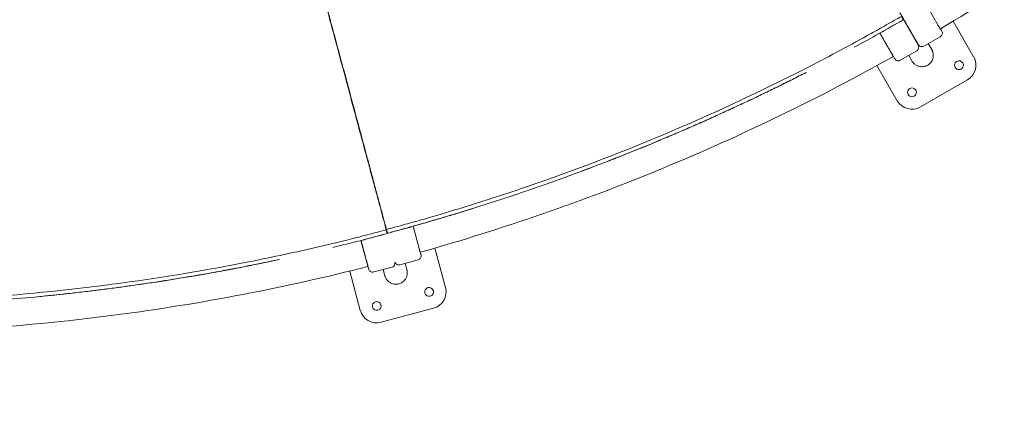
# Model space of a CAD drawing. Units: millimetres. Extents: x -1145 to 32204, y -3604 to 18099.
# Drawn here: x 6445 to 7897, y 2608 to 3198 of the extents above; entities that cross this region are included whole.
import ezdxf

# ---------------------------------------------------------------- set-up
doc = ezdxf.new("R2010")
doc.units = ezdxf.units.MM
doc.layers.add('Lg_dim', color=7, linetype='Continuous')
doc.layers.add('Lg_prod', color=40, linetype='Continuous')
doc.styles.add('LG1', font='arial.ttf', dxfattribs={"height": 185})
doc.dimstyles.new('LG_DIM', dxfattribs={"dimtxt": 185, "dimasz": 120, "dimexe": 50, "dimexo": 1, "dimgap": 50, "dimtad": 0, "dimtih": 1, "dimtoh": 1, "dimdec": 0, "dimrnd": 10, "dimdsep": 46, "dimtxsty": 'LG1', "dimcen": 2.5, "dimclrt": 4, "dimadec": 4, "dimazin": 0, "dimtfac": 1, "dimtdec": 1, "dimtmove": 0, "dimatfit": 3, "dimfxl": 1, "dimtolj": 1, "dimtzin": 0, "dimarcsym": 0})

# ---------------------------------------------------------------- blocks, each defined once
blk = doc.blocks.new('*D3')
at = {"layer": 'Defpoints', "color": 0, "transparency": 16777216}
for p in [(6168.4, 14930.6), (-548.3, 1291.5), (22659.7, 1291.5)]:
    blk.add_point(p, dxfattribs=at)
at = {"layer": 'Lg_dim', "color": 0, "lineweight": -2, "transparency": 16777216}
for p, q in [((6167.4, 14930.6), (-598.3, 14930.6)), ((-548.3, 14810.6), (-548.3, 8429.8)), ((-548.3, 1411.5), (-548.3, 7781.2)), ((22658.7, 1291.5), (-598.3, 1291.5))]:
    blk.add_line(p, q, dxfattribs=at)
at = {"layer": 'Lg_dim', "color": 0, "transparency": 16777216}
for points in [[(-568.3, 14810.6), (-528.3, 14810.6), (-548.3, 14930.6)], [(-568.3, 1411.5), (-528.3, 1411.5), (-548.3, 1291.5)]]:
    blk.add_solid(points, dxfattribs=at)
at = {"layer": 'Lg_dim', "color": 4, "transparency": 16777216, "insert": (-548.3, 8105.5), "char_height": 185, "attachment_point": 5, "style": 'LG1'}
blk.add_mtext('\\A1;13640 mm\\P [44\'-9 3/8"]', dxfattribs=at)
blk = doc.blocks.new('*D20')
at = {"color": 0, "lineweight": -2, "transparency": 16777216}
for p, q in [((967.7, 9328.8), (967.7, -3208.6)), ((27859.4, 6858), (27859.4, -3208.6)), ((1087.7, -3158.6), (13692.3, -3158.6)), ((27739.4, -3158.6), (15134.8, -3158.6))]:
    blk.add_line(p, q, dxfattribs=at)
at = {"color": 0, "transparency": 16777216}
for points in [[(1087.7, -3138.6), (1087.7, -3178.6), (967.7, -3158.6)], [(27739.4, -3138.6), (27739.4, -3178.6), (27859.4, -3158.6)]]:
    blk.add_solid(points, dxfattribs=at)
at = {"layer": 'Defpoints', "color": 0, "transparency": 16777216}
for p in [(967.7, 9329.8), (27859.4, 6859), (27859.4, -3158.6)]:
    blk.add_point(p, dxfattribs=at)
at = {"color": 4, "transparency": 16777216, "char_height": 185, "attachment_point": 5, "style": 'LG1'}
for s, insert in [('\\A1;26890 mm', (14413.6, -3014.2)), ('\\A1;[88\'-3 9/16"]', (14413.6, -3328.4))]:
    blk.add_mtext(s, dxfattribs=dict(at, insert=insert))
blk = doc.blocks.new('*D21')
at = {"color": 0, "lineweight": -2, "transparency": 16777216}
for p, q in [((6564, 16937.4), (31459.8, 16937.4)), ((31409.8, 16817.4), (31409.8, 8373.9)), ((31409.8, -587), (31409.8, 7725.3)), ((22962.6, -707), (31459.8, -707))]:
    blk.add_line(p, q, dxfattribs=at)
at = {"color": 0, "transparency": 16777216}
for points in [[(31389.8, 16817.4), (31429.8, 16817.4), (31409.8, 16937.4)], [(31389.8, -587), (31429.8, -587), (31409.8, -707)]]:
    blk.add_solid(points, dxfattribs=at)
at = {"layer": 'Defpoints', "color": 0, "transparency": 16777216}
for p in [(6563, 16937.4), (31409.8, 16937.4), (22961.6, -707)]:
    blk.add_point(p, dxfattribs=at)
at = {"color": 4, "transparency": 16777216, "insert": (31409.8, 8049.6), "char_height": 185, "attachment_point": 5, "style": 'LG1'}
blk.add_mtext('\\A1;17640 mm\\P [57\'-11 3/16"]', dxfattribs=at)
blk = doc.blocks.new('*D22')
at = {"color": 0, "lineweight": -2, "transparency": 16777216}
for p, q in [((6203.1, 16434.5), (29157.2, 16434.5)), ((29107.2, 16314.5), (29107.2, 8430.9)), ((29107.2, -81.2), (29107.2, 7802.5)), ((22684.6, -201.2), (29157.2, -201.2))]:
    blk.add_line(p, q, dxfattribs=at)
at = {"color": 0, "transparency": 16777216}
for points in [[(29087.2, 16314.5), (29127.2, 16314.5), (29107.2, 16434.5)], [(29087.2, -81.2), (29127.2, -81.2), (29107.2, -201.2)]]:
    blk.add_solid(points, dxfattribs=at)
at = {"layer": 'Defpoints', "color": 0, "transparency": 16777216}
for p in [(6202.1, 16434.5), (22683.6, -201.2), (29107.2, -201.2)]:
    blk.add_point(p, dxfattribs=at)
at = {"color": 4, "transparency": 16777216, "char_height": 185, "attachment_point": 5, "style": 'LG1'}
for s, insert in [('\\A1;16640 mm', (29107.2, 8261.1)), ('\\A1;[54\'-7 7/16"]', (29107.2, 7946.9))]:
    blk.add_mtext(s, dxfattribs=dict(at, insert=insert))
blk = doc.blocks.new('*D23')
at = {"color": 0, "lineweight": -2, "transparency": 16777216}
for p, q in [((1468.7, 6565), (1468.7, -2385.6)), ((27358.8, 4748.3), (27358.8, -2385.6)), ((1588.7, -2335.6), (13692.6, -2335.6)), ((27238.8, -2335.6), (15135, -2335.6))]:
    blk.add_line(p, q, dxfattribs=at)
at = {"color": 0, "transparency": 16777216}
for points in [[(1588.7, -2315.6), (1588.7, -2355.6), (1468.7, -2335.6)], [(27238.8, -2315.6), (27238.8, -2355.6), (27358.8, -2335.6)]]:
    blk.add_solid(points, dxfattribs=at)
at = {"layer": 'Defpoints', "color": 0, "transparency": 16777216}
for p in [(1468.7, 6566), (27358.8, 4749.3), (27358.8, -2335.6)]:
    blk.add_point(p, dxfattribs=at)
at = {"color": 4, "transparency": 16777216, "char_height": 185, "attachment_point": 5, "style": 'LG1'}
for s, insert in [('\\A1;25890 mm', (14413.8, -2191.1)), ('\\A1;[85\'-0 1/16"]', (14413.8, -2505.3))]:
    blk.add_mtext(s, dxfattribs=dict(at, insert=insert))

msp = doc.modelspace()

# ---------------------------------------------------------------- linework, layer by layer
at = {"layer": 'Lg_prod', "linetype": 'Continuous', "lineweight": 0}
for p, q in [((7799.6, 3189.2), (7782.7, 3218.5)), ((7719, 3180.6), (7743.2, 3194.6)), ((7748.4, 3197.6), (7769.7, 3160.7)), ((7851.9, 3142.9), (7821.6, 3195.4)), ((7752.9, 3189.8), (7753.4, 3190.1)), ((7754.3, 3187.4), (7754.8, 3187.7)), ((7755.2, 3185.9), (7758.5, 3180.1)), ((7761.3, 3176.3), (7755.3, 3186.7)), ((7761.3, 3176.3), (7757.1, 3183.7)), ((7803, 3184.2), (7804.5, 3181.6)), ((7713.6, 3177.8), (7730.5, 3148.5)), ((7726.5, 3155.5), (7720.5, 3165.9)), ((7720.5, 3165.9), (7726.5, 3155.5)), ((7778.5, 3158.5), (7802.8, 3172.5)), ((7726.5, 3155.5), (7722.3, 3162.8)), ((7722.3, 3162.8), (7726.5, 3155.5)), ((7743.7, 3137.7), (7768, 3151.7)), ((7785.1, 3162.3), (7790.2, 3153.5)), ((7756.3, 3144.9), (7761, 3136.6)), ((7709.3, 3129.9), (7739.3, 3077.9)), ((7773.5, 3068.8), (7842.8, 3108.8)), ((6993, 2883.8), (7020.1, 2891)), ((7034.2, 2860.1), (7025.4, 2892.7)), ((6954.5, 2873), (6981.5, 2880.3)), ((6948.6, 2871.7), (6957.4, 2839.1)), ((7073.2, 2802.2), (7057.6, 2860.5)), ((6955.3, 2846.8), (6952.2, 2858.4)), ((6952.2, 2858.4), (6955.3, 2846.8)), ((6955.3, 2846.8), (6953.1, 2855)), ((6953.1, 2855), (6955.3, 2846.8)), ((7036.1, 2854.4), (7036.9, 2851.5)), ((6967.3, 2825.2), (6994.4, 2832.4)), ((7005.8, 2835.9), (7032.9, 2843.2)), ((7013.7, 2838), (7016.3, 2828.4)), ((6932.1, 2826.6), (6947.6, 2768.6)), ((6981.3, 2828.9), (6983.8, 2819.7)), ((6978.2, 2750.9), (7055.5, 2771.6))]:
    msp.add_line(p, q, dxfattribs=at)
for centre, radius, start, end in [((7721, 3159.7), 6.5, 95.5793, 95.5826), ((7721, 3159.7), 6.5, 324.4174, 324.4207), ((7765, 3156.9), 6, 300, 30), ((7830.3, 3130.4), 6.5, 120, 300), ((7830.3, 3130.4), 6.5, 300, 120), ((7830.3, 3130.4), 25, 300, 30), ((7761, 3090.4), 6.5, 120, 300), ((7761, 3090.4), 6.5, 300, 120), ((7761, 3090.4), 25, 210, 300), ((6951, 2852.3), 6.5, 80.5793, 80.5826), ((6951, 2852.3), 6.5, 309.4174, 309.4207), ((6992.8, 2838.2), 6, 285, 14.6515), ((7049, 2795.8), 6.5, 105, 285), ((7049, 2795.8), 6.5, 285, 105), ((7049, 2795.8), 25, 285, 15), ((6971.8, 2775.1), 6.5, 105, 285), ((6971.8, 2775.1), 6.5, 285, 105), ((6971.8, 2775.1), 25, 195, 285)]:
    msp.add_arc(centre, radius, start, end, dxfattribs=at)
for centre, major_axis in [((7799.8, 3177.7), (5.2, 3)), ((7031.3, 2849), (5.8, 1.55))]:
    msp.add_ellipse(centre, major_axis=major_axis, ratio=1, start_param=4.712565, end_param=6.283362, dxfattribs=at)
for points, knots in [([(6985.9, 2887.4), (6985.5, 2888.6), (6985.2, 2889.7), (6984.8, 2891.5), (6984.6, 2892.1), (6984.4, 2893), (6984.3, 2893.3), (6984.1, 2893.9), (6984.1, 2894.2), (6983.7, 2895.6), (6983.4, 2896.8), (6982.7, 2899.3), (6982.4, 2900.5), (6980.7, 2906.8), (6979.3, 2912.1), (6976.3, 2923.3), (6974.7, 2929.2), (6971.4, 2941.6), (6969.7, 2948.1), (6966.9, 2958.2), (6966, 2961.7), (6964.1, 2968.7), (6963.1, 2972.3), (6961.2, 2979.6), (6960.2, 2983.4), (6958.1, 2991), (6957.1, 2994.8), (6951.8, 3014.4), (6947.3, 3031.1), (6940.2, 3057.6), (6937.8, 3066.6), (6932.8, 3085.2), (6930.2, 3094.8), (6922.4, 3124.2), (6916.9, 3144.7), (6908.2, 3177), (6905.3, 3188), (6901.5, 3202.1), (6900.8, 3204.9), (6899.2, 3210.6), (6898.5, 3213.5), (6896.2, 3222.1), (6894.6, 3227.9), (6886.8, 3257.1), (6880.4, 3281.2), (6867.1, 3330.6), (6860.3, 3356), (6846.3, 3408.1), (6839.2, 3434.8), (6828.2, 3475.9), (6824.5, 3489.7), (6818.8, 3510.8), (6816.9, 3517.8), (6814.1, 3528.5), (6813.1, 3532), (6811.2, 3539.2), (6810.2, 3542.8), (6801.6, 3575.1), (6793.8, 3604.1), (6778.1, 3662.9), (6770.1, 3692.6), (6754, 3752.7), (6745.9, 3783.1), (6735.6, 3821.5), (6733.5, 3829.2), (6729.4, 3844.6), (6727.3, 3852.4), (6721.1, 3875.6), (6716.9, 3891.1), (6704.4, 3937.8), (6696.1, 3969), (6687.7, 4000.4)], [0.603101, 0.603101, 0.603101, 0.603101, 0.611403, 0.611403, 0.615554, 0.615554, 0.617629, 0.617629, 0.619705, 0.619705, 0.628007, 0.628007, 0.63631, 0.63631, 0.669519, 0.669519, 0.702728, 0.702728, 0.735937, 0.735937, 0.752541, 0.752541, 0.769146, 0.769146, 0.78575, 0.78575, 0.802355, 0.802355, 0.868773, 0.868773, 0.901982, 0.901982, 0.935191, 0.935191, 1.001609, 1.001609, 1.034818, 1.034818, 1.043121, 1.043121, 1.051423, 1.051423, 1.068027, 1.068027, 1.134445, 1.134445, 1.200864, 1.200864, 1.267282, 1.267282, 1.300491, 1.300491, 1.317095, 1.317095, 1.325397, 1.325397, 1.3337, 1.3337, 1.400118, 1.400118, 1.466536, 1.466536, 1.532954, 1.532954, 1.549559, 1.549559, 1.566163, 1.566163, 1.599372, 1.599372, 1.66579, 1.66579, 1.66579, 1.66579]), ([(6687.9, 4000.8), (6696.2, 3969.4), (6704.6, 3938.2), (6717.1, 3891.5), (6721.2, 3876), (6727.5, 3852.8), (6729.5, 3845), (6733.7, 3829.6), (6735.8, 3821.9), (6746.1, 3783.5), (6754.3, 3753.1), (6770.4, 3693), (6778.4, 3663.3), (6794.2, 3604.6), (6802, 3575.6), (6811.6, 3539.7), (6813.5, 3532.5), (6817.3, 3518.3), (6819.2, 3511.2), (6824.8, 3490.2), (6828.6, 3476.3), (6835.9, 3448.9), (6839.5, 3435.4), (6846.6, 3408.6), (6850.1, 3395.4), (6857.1, 3369.4), (6860.5, 3356.5), (6867.3, 3331.1), (6870.7, 3318.6), (6877.3, 3293.9), (6880.6, 3281.7), (6887, 3257.7), (6890.2, 3245.9), (6894.9, 3228.4), (6896.5, 3222.6), (6898.8, 3214), (6899.6, 3211.1), (6901.1, 3205.4), (6901.8, 3202.6), (6905.6, 3188.5), (6908.6, 3177.4), (6917.3, 3145.1), (6922.8, 3124.6), (6933.3, 3085.4), (6938.3, 3066.8), (6947.7, 3031.5), (6952.2, 3014.9), (6958.5, 2991.4), (6960.5, 2983.8), (6962.9, 2974.6), (6963.4, 2972.8), (6964.4, 2969.2), (6964.9, 2967.4), (6966.3, 2962.1), (6967.2, 2958.7), (6969.9, 2948.5), (6971.6, 2942), (6974.9, 2929.7), (6976.5, 2923.8), (6979.5, 2912.6), (6980.9, 2907.3), (6983, 2899.7), (6983.6, 2897.3), (6984.5, 2894.4), (6984.6, 2893.8), (6984.9, 2892.6), (6985.1, 2892), (6985.6, 2890.2), (6985.9, 2889.1), (6986.2, 2887.9)], [-0.058627, -0.058627, -0.058627, -0.058627, 0.007805, 0.007805, 0.041022, 0.041022, 0.05763, 0.05763, 0.074238, 0.074238, 0.14067, 0.14067, 0.207103, 0.207103, 0.273535, 0.273535, 0.290143, 0.290143, 0.306752, 0.306752, 0.339968, 0.339968, 0.373184, 0.373184, 0.4064, 0.4064, 0.439616, 0.439616, 0.472833, 0.472833, 0.506049, 0.506049, 0.539265, 0.539265, 0.555873, 0.555873, 0.564177, 0.564177, 0.572481, 0.572481, 0.605698, 0.605698, 0.67213, 0.67213, 0.738563, 0.738563, 0.804995, 0.804995, 0.838211, 0.838211, 0.846515, 0.846515, 0.854819, 0.854819, 0.871428, 0.871428, 0.904644, 0.904644, 0.93786, 0.93786, 0.971076, 0.971076, 0.987684, 0.987684, 0.991836, 0.991836, 0.995988, 0.995988, 1.004293, 1.004293, 1.004293, 1.004293]), ([(8401.9, 3643.8), (8356.7, 3599.8), (8310.2, 3557.1), (8214.9, 3474.5), (8165.9, 3434.6), (8065.8, 3357.7), (8014.6, 3320.8), (7910.3, 3250.1), (7857.1, 3216.4), (7803, 3184.2)], [0, 0, 0, 0, 0.25, 0.25, 0.5, 0.5, 0.75, 0.75, 0.9994785, 0.9994785, 0.9994785, 0.9994785]), ([(6986.2, 2887.9), (6990.4, 2889), (6994.5, 2890.1), (7002.8, 2892.4), (7006.9, 2893.5), (7019.3, 2897), (7027.6, 2899.3), (7052.4, 2906.3), (7068.8, 2911.2), (7118.1, 2926.2), (7150.8, 2936.7), (7248.4, 2969.8), (7312.7, 2994), (7439.7, 3046.6), (7502.2, 3075), (7594.7, 3120.6), (7625.2, 3136.3), (7670.6, 3160.6), (7685.7, 3168.8), (7708.2, 3181.3), (7715.7, 3185.5), (7726.9, 3191.9), (7730.7, 3194), (7738.1, 3198.3), (7741.8, 3200.4), (7745.5, 3202.5)], [0, 0, 0, 0, 0.015625, 0.015625, 0.03125, 0.03125, 0.0625, 0.0625, 0.125, 0.125, 0.25, 0.25, 0.5, 0.5, 0.75, 0.75, 0.875, 0.875, 0.9375, 0.9375, 0.96875, 0.96875, 0.984375, 0.984375, 1, 1, 1, 1]), ([(7743.3, 3207.5), (7743.9, 3206.5), (7744.8, 3205), (7745.8, 3203.3), (7746.3, 3202.4), (7746.5, 3202), (7746.7, 3201.7), (7746.7, 3201.6), (7746.8, 3201.6), (7746.8, 3201.6), (7746.8, 3201.5), (7746.8, 3201.5), (7747.3, 3200.6), (7748.1, 3199.2), (7749, 3197.6), (7749.5, 3196.8), (7749.7, 3196.4), (7749.9, 3196.2), (7749.9, 3196.1), (7749.9, 3196.1), (7750, 3196), (7750, 3196), (7750, 3196), (7750.5, 3195.2), (7751.2, 3193.9), (7752.1, 3192.4), (7752.5, 3191.6), (7752.7, 3191.3), (7752.8, 3191.1), (7752.9, 3191), (7752.9, 3190.9), (7752.9, 3190.9), (7752.9, 3190.9), (7753.4, 3190.1), (7754.1, 3188.8), (7754.9, 3187.4), (7755.3, 3186.8), (7755.5, 3186.4), (7755.6, 3186.2), (7756.2, 3185.3), (7756.9, 3184.1), (7757.6, 3182.8), (7758, 3182.1), (7758.2, 3181.8), (7758.3, 3181.7), (7758.3, 3181.6), (7758.3, 3181.5), (7758.3, 3181.5), (7758.8, 3180.7), (7759.4, 3179.7), (7760.1, 3178.4), (7760.5, 3177.8), (7760.6, 3177.5), (7760.7, 3177.4), (7760.8, 3177.3), (7760.8, 3177.3), (7760.8, 3177.3), (7760.8, 3177.2), (7760.8, 3177.2), (7761.6, 3175.8), (7762.8, 3173.8), (7764, 3171.7), (7764.6, 3170.7), (7764.9, 3170.2), (7765, 3170), (7765.1, 3169.8), (7765.1, 3169.8), (7765.1, 3169.7), (7765.1, 3169.7), (7765.1, 3169.7), (7765.2, 3169.7), (7765.5, 3169.1), (7766, 3168.3), (7766.5, 3167.4), (7766.7, 3167), (7766.9, 3166.8), (7766.9, 3166.7), (7766.9, 3166.6), (7767, 3166.6), (7767, 3166.6), (7767, 3166.6), (7767, 3166.6), (7767.3, 3166.1), (7767.7, 3165.4), (7768.1, 3164.7), (7768.3, 3164.3), (7768.4, 3164.2), (7768.4, 3164.1), (7768.4, 3164), (7768.4, 3164), (7768.5, 3164), (7768.5, 3164), (7768.5, 3164), (7768.9, 3163.2), (7769.5, 3162.2), (7769.9, 3161.5), (7770.1, 3161.2), (7770.1, 3161.1), (7770.2, 3161.1), (7770.2, 3161), (7770.2, 3161), (7770.2, 3161), (7770.2, 3161), (7770.2, 3161), (7770.2, 3160.9), (7770.3, 3160.8), (7770.3, 3160.8), (7770.3, 3160.8), (7770.3, 3160.8), (7770.3, 3160.8), (7770.3, 3160.8), (7770.3, 3160.8), (7770.3, 3160.8), (7770.3, 3160.8), (7770.3, 3160.8), (7770.3, 3160.8), (7770.3, 3160.7), (7770.3, 3160.7), (7770.3, 3160.7), (7770.3, 3160.7), (7770.3, 3160.7), (7770.3, 3160.7), (7770.3, 3160.7), (7770.3, 3160.7), (7770.3, 3160.7), (7770.3, 3160.7), (7770.3, 3160.7), (7770.3, 3160.7), (7770.3, 3160.7), (7770.3, 3160.7), (7770.3, 3160.7), (7770.3, 3160.7), (7770.3, 3160.7), (7770.3, 3160.7), (7770.3, 3160.7), (7770.3, 3160.7), (7770.3, 3160.7), (7770.3, 3160.7), (7770.3, 3160.7), (7770.3, 3160.7), (7770.3, 3160.7), (7770.3, 3160.7)], [0, 0, 0, 0, 0.03125, 0.046875, 0.054687, 0.058594, 0.060547, 0.061523, 0.062012, 0.062256, 0.062256, 0.0625, 0.0625, 0.09375, 0.109375, 0.117187, 0.121094, 0.123047, 0.124023, 0.124512, 0.124756, 0.124756, 0.125, 0.125, 0.15625, 0.171875, 0.179687, 0.183594, 0.185547, 0.186523, 0.187012, 0.187012, 0.1875, 0.1875, 0.21875, 0.234375, 0.242187, 0.242187, 0.25, 0.25, 0.28125, 0.296875, 0.304687, 0.308594, 0.310547, 0.311523, 0.311523, 0.3125, 0.3125, 0.34375, 0.359375, 0.367187, 0.371094, 0.373047, 0.374023, 0.374512, 0.374756, 0.374756, 0.375, 0.375, 0.4375, 0.46875, 0.484375, 0.492187, 0.496094, 0.498047, 0.499023, 0.499512, 0.499756, 0.499756, 0.5, 0.5, 0.53125, 0.546875, 0.554687, 0.558594, 0.560547, 0.561523, 0.562012, 0.562256, 0.562256, 0.5625, 0.5625, 0.59375, 0.609375, 0.617187, 0.621094, 0.623047, 0.624023, 0.624512, 0.624756, 0.624756, 0.625, 0.625, 0.6875, 0.71875, 0.734375, 0.742187, 0.746094, 0.748047, 0.749023, 0.749023, 0.75, 0.75, 0.765625, 0.773437, 0.777344, 0.779297, 0.780273, 0.780762, 0.781006, 0.781128, 0.781128, 0.78125, 0.78125, 0.796875, 0.804687, 0.808594, 0.810547, 0.811523, 0.812012, 0.812256, 0.812378, 0.812439, 0.812439, 0.8125, 0.8125, 0.828125, 0.830078, 0.830322, 0.830322, 0.830566, 0.830566, 0.831055, 0.832031, 0.835937, 0.84375, 0.84375, 0.875, 0.875, 1, 1, 1, 1]), ([(7716.5, 3179.4), (7716.6, 3179.4), (7716.7, 3179.5), (7717.2, 3179.7), (7717.5, 3179.8), (7718.3, 3180.2), (7718.6, 3180.4), (7719, 3180.6)], [0.006731556, 0.006731556, 0.006731556, 0.006731556, 0.007201467, 0.007201467, 0.008401712, 0.008401712, 0.009601957, 0.009601957, 0.009601957, 0.009601957]), ([(7802.4, 3184.3), (7802.4, 3184.4), (7802.4, 3184.4), (7802.3, 3184.5), (7802.2, 3184.7), (7802, 3185.1), (7801.9, 3185.3), (7801.6, 3185.8), (7801.5, 3186), (7801.2, 3186.5), (7801.1, 3186.6), (7801, 3186.9), (7800.9, 3187.1), (7800.6, 3187.5), (7800.4, 3187.8), (7800, 3188.5), (7799.8, 3188.9), (7799.6, 3189.2)], [0.002186089, 0.002186089, 0.002186089, 0.002186089, 0.002343331, 0.002343331, 0.003514996, 0.003514996, 0.004686662, 0.004686662, 0.005858327, 0.005858327, 0.00644416, 0.00644416, 0.007029993, 0.007029993, 0.008201658, 0.008201658, 0.009373323, 0.009373323, 0.009373323, 0.009373323]), ([(7805, 3180.7), (7805, 3180.7), (7804.9, 3180.9), (7804.6, 3181.4), (7804.5, 3181.6)], [0, 0, 0, 0, 0.5, 1, 1, 1, 1]), ([(7713.6, 3177.8), (7713.9, 3177.4), (7714.2, 3176.8), (7714.7, 3176), (7714.9, 3175.6), (7715, 3175.4), (7715.1, 3175.3), (7715.1, 3175.3), (7715.1, 3175.2), (7715.1, 3175.2), (7715.1, 3175.2), (7715.6, 3174.4), (7716.4, 3173.1), (7717.2, 3171.6), (7717.7, 3170.8), (7717.9, 3170.5), (7718, 3170.3), (7718, 3170.2), (7718.1, 3170.1), (7718.1, 3170.1), (7718.1, 3170.1), (7718.6, 3169.3), (7719.3, 3168), (7720.1, 3166.6), (7720.4, 3166), (7720.7, 3165.6), (7720.8, 3165.4), (7721.3, 3164.5), (7722, 3163.3), (7722.8, 3162), (7723.1, 3161.3), (7723.3, 3161), (7723.4, 3160.8), (7723.5, 3160.8), (7723.5, 3160.7), (7723.5, 3160.7), (7724, 3159.9), (7724.6, 3158.8), (7725.3, 3157.6), (7725.6, 3157), (7725.8, 3156.7), (7725.9, 3156.6), (7725.9, 3156.5), (7726, 3156.5), (7726, 3156.4), (7726, 3156.4), (7726, 3156.4), (7726.8, 3155), (7728, 3153), (7729.2, 3150.9), (7729.8, 3149.9), (7730.1, 3149.4), (7730.2, 3149.1), (7730.3, 3149), (7730.3, 3149), (7730.3, 3148.9), (7730.3, 3148.9), (7730.3, 3148.9), (7730.3, 3148.9), (7730.7, 3148.3), (7731.1, 3147.5), (7731.7, 3146.6), (7731.9, 3146.2), (7732, 3146), (7732.1, 3145.8), (7732.1, 3145.8), (7732.1, 3145.8), (7732.1, 3145.8), (7732.1, 3145.8), (7732.1, 3145.8), (7732.4, 3145.2), (7732.8, 3144.6), (7733.3, 3143.8), (7733.5, 3143.5), (7733.5, 3143.3), (7733.6, 3143.2), (7733.6, 3143.2), (7733.6, 3143.2), (7733.6, 3143.2), (7733.6, 3143.2), (7733.6, 3143.2), (7734.1, 3142.4), (7734.7, 3141.4), (7735.1, 3140.7), (7735.2, 3140.4), (7735.3, 3140.3), (7735.3, 3140.2), (7735.4, 3140.2), (7735.4, 3140.2), (7735.4, 3140.2), (7735.4, 3140.2), (7735.4, 3140.1), (7735.4, 3140.1), (7735.5, 3140), (7735.5, 3140), (7735.5, 3140), (7735.5, 3140), (7735.5, 3139.9), (7735.5, 3139.9), (7735.5, 3139.9), (7735.5, 3139.9), (7735.5, 3139.9), (7735.5, 3139.9), (7735.5, 3139.9), (7735.5, 3139.9), (7735.5, 3139.9), (7735.5, 3139.9), (7735.5, 3139.9), (7735.5, 3139.9), (7735.5, 3139.9), (7735.5, 3139.9), (7735.5, 3139.9), (7735.5, 3139.9), (7735.5, 3139.9), (7735.5, 3139.9), (7735.5, 3139.9), (7735.5, 3139.9), (7735.5, 3139.9), (7735.5, 3139.9), (7735.5, 3139.9), (7735.5, 3139.9), (7735.5, 3139.9), (7735.5, 3139.9), (7735.5, 3139.9), (7735.5, 3139.9), (7735.5, 3139.9), (7735.5, 3139.9), (7735.5, 3139.9), (7735.5, 3139.9), (7735.5, 3139.9)], [0.095848, 0.095848, 0.095848, 0.095848, 0.109375, 0.1171875, 0.1210937, 0.1230469, 0.1240234, 0.1245117, 0.1247559, 0.1247559, 0.125, 0.125, 0.15625, 0.171875, 0.1796875, 0.1835937, 0.1855469, 0.1865234, 0.1870117, 0.1870117, 0.1875, 0.1875, 0.21875, 0.234375, 0.2421875, 0.2421875, 0.25, 0.25, 0.28125, 0.296875, 0.3046875, 0.3085937, 0.3105469, 0.3115234, 0.3115234, 0.3125, 0.3125, 0.34375, 0.359375, 0.3671875, 0.3710937, 0.3730469, 0.3740234, 0.3745117, 0.3747559, 0.3747559, 0.375, 0.375, 0.4375, 0.46875, 0.484375, 0.4921875, 0.4960937, 0.4980469, 0.4990234, 0.4995117, 0.4997559, 0.4997559, 0.5, 0.5, 0.53125, 0.546875, 0.5546875, 0.5585937, 0.5605469, 0.5615234, 0.5620117, 0.5622559, 0.5622559, 0.5625, 0.5625, 0.59375, 0.609375, 0.6171875, 0.6210937, 0.6230469, 0.6240234, 0.6245117, 0.6247559, 0.6247559, 0.625, 0.625, 0.6875, 0.71875, 0.734375, 0.7421875, 0.7460937, 0.7480469, 0.7490234, 0.7490234, 0.75, 0.75, 0.765625, 0.7734375, 0.7773437, 0.7792969, 0.7802734, 0.7807617, 0.7810059, 0.7811279, 0.7811279, 0.78125, 0.78125, 0.796875, 0.8046875, 0.8085937, 0.8105469, 0.8115234, 0.8120117, 0.8122559, 0.8123779, 0.812439, 0.812439, 0.8125, 0.8125, 0.828125, 0.8300781, 0.8303223, 0.8303223, 0.8305664, 0.8305664, 0.8310547, 0.8320312, 0.8359375, 0.84375, 0.84375, 0.875, 0.875, 1, 1, 1, 1]), ([(7802.8, 3172.5), (7802.8, 3172.5), (7802.8, 3172.5), (7802.8, 3172.5), (7802.8, 3172.5), (7802.8, 3172.5), (7802.8, 3172.5), (7802.8, 3172.5), (7802.8, 3172.5)], [0.0001678, 0.0001678, 0.0001678, 0.0001678, 0.0810343, 0.3248669, 0.5686996, 0.8125323, 0.9738329, 1, 1, 1, 1]), ([(7768, 3151.7), (7768, 3151.7), (7768, 3151.7), (7768, 3151.7), (7768, 3151.7)], [0.1624919, 0.1624919, 0.1624919, 0.1624919, 0.3248669, 0.3883979, 0.3883979, 0.3883979, 0.3883979]), ([(7768, 3151.7), (7768, 3151.7), (7768, 3151.7), (7768, 3151.7), (7768, 3151.7), (7768, 3151.7)], [0.6126341, 0.6126341, 0.6126341, 0.6126341, 0.8125323, 0.9738329, 1, 1, 1, 1]), ([(7770.2, 3159.9), (7770.2, 3159.9), (7770.1, 3160.1), (7769.8, 3160.5), (7769.7, 3160.7)], [0, 0, 0, 0, 0.5, 1, 1, 1, 1]), ([(7769.8, 3161.6), (7770, 3161.4), (7770.2, 3160.9), (7770.3, 3160.7), (7770.3, 3160.7)], [0, 0, 0, 0, 0.5, 1, 1, 1, 1]), ([(7778.5, 3158.5), (7778, 3158.2), (7777.3, 3158), (7776.1, 3157.7), (7775.4, 3157.7), (7774.2, 3157.9), (7773.5, 3158), (7772.4, 3158.6), (7771.9, 3159), (7771, 3159.8), (7770.6, 3160.3), (7770.3, 3160.7)], [0, 0, 0, 0, 1.945603, 1.945603, 3.856137, 3.856137, 5.767974, 5.767974, 7.679833, 7.679833, 9.386008, 9.386008, 9.386008, 9.386008]), ([(7733.5, 3143.3), (7678.5, 3112.5), (7622.6, 3083.2), (7509, 3028.1), (7451.5, 3002.3), (7334.9, 2954), (7275.9, 2931.6), (7156.8, 2890.3), (7096.7, 2871.5), (7036.1, 2854.4)], [0, 0, 0, 0, 0.25, 0.25, 0.5, 0.5, 0.75, 0.75, 0.9994785, 0.9994785, 0.9994785, 0.9994785]), ([(7733.5, 3143.3), (7733.5, 3143.3), (7733.5, 3143.4), (7733.5, 3143.5), (7733.4, 3143.5), (7733.4, 3143.6), (7733.3, 3143.7), (7733.2, 3143.9), (7733.1, 3144), (7732.9, 3144.4), (7732.8, 3144.6), (7732.5, 3145.1), (7732.4, 3145.4), (7732.1, 3145.8), (7732, 3145.9), (7731.9, 3146.2), (7731.8, 3146.4), (7731.5, 3146.9), (7731.3, 3147.2), (7730.9, 3147.9), (7730.7, 3148.2), (7730.5, 3148.5)], [0, 0, 0, 0, 0.001171665, 0.001171665, 0.001757498, 0.001757498, 0.002343331, 0.002343331, 0.003514996, 0.003514996, 0.004686662, 0.004686662, 0.005858327, 0.005858327, 0.00644416, 0.00644416, 0.007029993, 0.007029993, 0.008201658, 0.008201658, 0.009373323, 0.009373323, 0.009373323, 0.009373323]), ([(7735, 3140.7), (7735.2, 3140.5), (7735.4, 3140.1), (7735.5, 3139.9), (7735.5, 3139.9)], [0, 0, 0, 0, 0.5, 1, 1, 1, 1]), ([(7743.7, 3137.7), (7743.2, 3137.4), (7742.5, 3137.1), (7741.3, 3136.9), (7740.6, 3136.8), (7739.4, 3137), (7738.7, 3137.2), (7737.6, 3137.7), (7737.1, 3138.1), (7736.2, 3138.9), (7735.8, 3139.4), (7735.5, 3139.9)], [0, 0, 0, 0, 1.945598, 1.945598, 3.856128, 3.856128, 5.767963, 5.767963, 7.679825, 7.679825, 9.38602, 9.38602, 9.38602, 9.38602]), ([(6987.7, 2882.4), (6996, 2884.6), (7004.3, 2886.9), (7020.9, 2891.4), (7029.2, 2893.8), (7054, 2900.9), (7070.5, 2905.7), (7119.9, 2920.7), (7152.6, 2931.3), (7250.4, 2964.5), (7314.8, 2988.7), (7441.9, 3041.4), (7504.7, 3069.8), (7579.3, 3106.6), (7592.1, 3113.1), (7604.9, 3119.6)], [0, 0, 0, 0, 0.03125, 0.03125, 0.0625, 0.0625, 0.125, 0.125, 0.25, 0.25, 0.5, 0.5, 0.75, 0.75, 0.8022307, 0.8022307, 0.8022307, 0.8022307]), ([(6983.9, 2894.7), (6984, 2894.3), (6984.2, 2893.7), (6984.4, 2892.8), (6984.5, 2892.5), (6984.7, 2891.8), (6984.8, 2891.5), (6984.8, 2891.3), (6984.8, 2891.3), (6984.8, 2891.2), (6984.8, 2891.2), (6984.8, 2891.2), (6984.9, 2891.1), (6984.9, 2891.1)], [0, 0, 0, 0, 2.176207, 2.176207, 3.502133, 3.502133, 5.407605, 5.407605, 5.63905, 5.63905, 5.725822, 5.725822, 6.108852, 6.108852, 6.108852, 6.108852]), ([(6984.8, 2891.2), (6984.8, 2891.2), (6984.8, 2891.2), (6984.9, 2891.1), (6984.9, 2891.1), (6984.9, 2891), (6984.9, 2891), (6984.9, 2891), (6984.9, 2890.9), (6984.9, 2890.9), (6984.9, 2890.9), (6984.9, 2890.9), (6984.9, 2890.9), (6985, 2890.8), (6985, 2890.7), (6985.1, 2890.4), (6985.1, 2890.1), (6985.3, 2889.3), (6985.5, 2888.9), (6985.6, 2888.2), (6985.7, 2888), (6985.8, 2887.7), (6985.8, 2887.6), (6986, 2887), (6986.1, 2886.6), (6986.5, 2885), (6986.8, 2883.9), (6987.2, 2882.4), (6987.3, 2882.1), (6987.3, 2881.9)], [7.738385, 7.738385, 7.738385, 7.738385, 8.280888, 8.280888, 9.229355, 9.229355, 9.508763, 9.508763, 9.561135, 9.561135, 9.615028, 9.615028, 9.83065, 9.83065, 10.478958, 10.478958, 11.961721, 11.961721, 13.773799, 13.773799, 14.64364, 14.64364, 15.467463, 15.467463, 17.939028, 17.939028, 25.353437, 25.353437, 26.763712, 26.763712, 26.763712, 26.763712]), ([(7022.7, 2892), (7022.5, 2891.9), (7022.4, 2891.8), (7021.9, 2891.7), (7021.6, 2891.5), (7020.8, 2891.3), (7020.4, 2891.1), (7020.1, 2891)], [0.006730266, 0.006730266, 0.006730266, 0.006730266, 0.007201468, 0.007201468, 0.008401712, 0.008401712, 0.009601957, 0.009601957, 0.009601957, 0.009601957]), ([(6171, 2780), (6175.2, 2780), (6179.5, 2780), (6188.1, 2780), (6192.4, 2780.1), (6205.3, 2780.2), (6213.9, 2780.3), (6239.6, 2780.7), (6256.8, 2781.1), (6308.3, 2782.8), (6342.6, 2784.5), (6445.4, 2791.3), (6513.8, 2798), (6650, 2816), (6717.8, 2827.2), (6818.9, 2847.3), (6852.5, 2854.5), (6902.6, 2866.2), (6919.3, 2870.3), (6944.3, 2876.5), (6952.6, 2878.6), (6965.1, 2881.9), (6969.3, 2883), (6977.6, 2885.2), (6981.7, 2886.3), (6985.9, 2887.4)], [0, 0, 0, 0, 0.015625, 0.015625, 0.03125, 0.03125, 0.0625, 0.0625, 0.125, 0.125, 0.25, 0.25, 0.5, 0.5, 0.75, 0.75, 0.875, 0.875, 0.9375, 0.9375, 0.96875, 0.96875, 0.984375, 0.984375, 1, 1, 1, 1]), ([(6986.8, 2883.9), (6986.8, 2883.9), (6986.9, 2883.8), (6987, 2883.7), (6987, 2883.7), (6987.2, 2883.6), (6987.2, 2883.5), (6987.4, 2883.5), (6987.4, 2883.5), (6987.4, 2883.5)], [0.000476106, 0.000476106, 0.000476106, 0.000476106, 0.001200245, 0.001200245, 0.001800367, 0.001800367, 0.002400489, 0.002400489, 0.002565703, 0.002565703, 0.002565703, 0.002565703]), ([(6948.6, 2871.7), (6948.7, 2871.3), (6948.9, 2870.6), (6949.2, 2869.8), (6949.3, 2869.3), (6949.3, 2869.1), (6949.4, 2869), (6949.4, 2868.9), (6949.4, 2868.9), (6949.4, 2868.9), (6949.4, 2868.9), (6949.7, 2867.9), (6950, 2866.5), (6950.5, 2864.8), (6950.7, 2864), (6950.8, 2863.5), (6950.9, 2863.3), (6950.9, 2863.2), (6950.9, 2863.2), (6950.9, 2863.2), (6950.9, 2863.1), (6951.2, 2862.2), (6951.6, 2860.8), (6952, 2859.3), (6952.1, 2858.6), (6952.3, 2858.2), (6952.3, 2857.9), (6952.6, 2856.9), (6953, 2855.6), (6953.4, 2854.1), (6953.6, 2853.4), (6953.7, 2853), (6953.7, 2852.8), (6953.7, 2852.7), (6953.7, 2852.7), (6953.7, 2852.7), (6954, 2851.8), (6954.3, 2850.6), (6954.7, 2849.2), (6954.8, 2848.6), (6954.9, 2848.2), (6955, 2848.1), (6955, 2848), (6955, 2847.9), (6955, 2847.9), (6955, 2847.9), (6955, 2847.9), (6955.4, 2846.3), (6956, 2844.1), (6956.7, 2841.7), (6957, 2840.6), (6957.1, 2840), (6957.2, 2839.8), (6957.2, 2839.6), (6957.3, 2839.6), (6957.3, 2839.5), (6957.3, 2839.5), (6957.3, 2839.5), (6957.3, 2839.5), (6957.4, 2838.8), (6957.7, 2837.9), (6958, 2836.9), (6958.1, 2836.4), (6958.1, 2836.2), (6958.2, 2836.1), (6958.2, 2836), (6958.2, 2836), (6958.2, 2836), (6958.2, 2836), (6958.2, 2836), (6958.4, 2835.4), (6958.6, 2834.7), (6958.8, 2833.8), (6958.9, 2833.5), (6958.9, 2833.3), (6959, 2833.2), (6959, 2833.1), (6959, 2833.1), (6959, 2833.1), (6959, 2833.1), (6959, 2833.1), (6959.2, 2832.2), (6959.5, 2831.1), (6959.7, 2830.3), (6959.8, 2830), (6959.8, 2829.9), (6959.9, 2829.8), (6959.9, 2829.8), (6959.9, 2829.8), (6959.9, 2829.8), (6959.9, 2829.8), (6959.9, 2829.7), (6959.9, 2829.6), (6959.9, 2829.6), (6959.9, 2829.5), (6959.9, 2829.5), (6959.9, 2829.5), (6959.9, 2829.5), (6959.9, 2829.5), (6959.9, 2829.5), (6959.9, 2829.5), (6959.9, 2829.5), (6959.9, 2829.5), (6960, 2829.5), (6960, 2829.5), (6960, 2829.4), (6960, 2829.4), (6960, 2829.4), (6960, 2829.4), (6960, 2829.4), (6960, 2829.4), (6960, 2829.4), (6960, 2829.4), (6960, 2829.4), (6960, 2829.4), (6960, 2829.4), (6960, 2829.4), (6960, 2829.4), (6960, 2829.4), (6960, 2829.4), (6960, 2829.4), (6960, 2829.4), (6960, 2829.4), (6960, 2829.4), (6960, 2829.4), (6960, 2829.4), (6960, 2829.4), (6960, 2829.4), (6960, 2829.4), (6960, 2829.4)], [0.095848, 0.095848, 0.095848, 0.095848, 0.109375, 0.1171875, 0.1210937, 0.1230469, 0.1240234, 0.1245117, 0.1247559, 0.1247559, 0.125, 0.125, 0.15625, 0.171875, 0.1796875, 0.1835937, 0.1855469, 0.1865234, 0.1870117, 0.1870117, 0.1875, 0.1875, 0.21875, 0.234375, 0.2421875, 0.2421875, 0.25, 0.25, 0.28125, 0.296875, 0.3046875, 0.3085937, 0.3105469, 0.3115234, 0.3115234, 0.3125, 0.3125, 0.34375, 0.359375, 0.3671875, 0.3710937, 0.3730469, 0.3740234, 0.3745117, 0.3747559, 0.3747559, 0.375, 0.375, 0.4375, 0.46875, 0.484375, 0.4921875, 0.4960937, 0.4980469, 0.4990234, 0.4995117, 0.4997559, 0.4997559, 0.5, 0.5, 0.53125, 0.546875, 0.5546875, 0.5585937, 0.5605469, 0.5615234, 0.5620117, 0.5622559, 0.5622559, 0.5625, 0.5625, 0.59375, 0.609375, 0.6171875, 0.6210937, 0.6230469, 0.6240234, 0.6245117, 0.6247559, 0.6247559, 0.625, 0.625, 0.6875, 0.71875, 0.734375, 0.7421875, 0.7460937, 0.7480469, 0.7490234, 0.7490234, 0.75, 0.75, 0.765625, 0.7734375, 0.7773437, 0.7792969, 0.7802734, 0.7807617, 0.7810059, 0.7811279, 0.7811279, 0.78125, 0.78125, 0.796875, 0.8046875, 0.8085937, 0.8105469, 0.8115234, 0.8120117, 0.8122559, 0.8123779, 0.812439, 0.812439, 0.8125, 0.8125, 0.828125, 0.8300781, 0.8303223, 0.8303223, 0.8305664, 0.8305664, 0.8310547, 0.8320312, 0.8359375, 0.84375, 0.84375, 0.875, 0.875, 1, 1, 1, 1]), ([(6951.8, 2872.5), (6951.9, 2872.6), (6952, 2872.6), (6952.6, 2872.6), (6952.9, 2872.7), (6953.7, 2872.8), (6954.1, 2872.9), (6954.5, 2873)], [0.006731556, 0.006731556, 0.006731556, 0.006731556, 0.007201467, 0.007201467, 0.008401712, 0.008401712, 0.009601957, 0.009601957, 0.009601957, 0.009601957]), ([(7035.6, 2854.7), (7035.6, 2854.7), (7035.6, 2854.7), (7035.5, 2854.9), (7035.5, 2855), (7035.4, 2855.5), (7035.3, 2855.7), (7035.2, 2856.2), (7035.1, 2856.5), (7035, 2857), (7034.9, 2857.2), (7034.8, 2857.5), (7034.8, 2857.7), (7034.7, 2858.2), (7034.6, 2858.6), (7034.4, 2859.3), (7034.3, 2859.7), (7034.2, 2860.1)], [0.002186089, 0.002186089, 0.002186089, 0.002186089, 0.002343331, 0.002343331, 0.003514996, 0.003514996, 0.004686662, 0.004686662, 0.005858327, 0.005858327, 0.00644416, 0.00644416, 0.007029993, 0.007029993, 0.008201658, 0.008201658, 0.009373323, 0.009373323, 0.009373323, 0.009373323]), ([(7037.1, 2850.5), (7037.1, 2850.5), (7037.1, 2850.7), (7036.9, 2851.2), (7036.9, 2851.5)], [0, 0, 0, 0, 0.5, 1, 1, 1, 1]), ([(6171, 2774.3), (6179.6, 2774.3), (6188.2, 2774.3), (6205.4, 2774.4), (6214, 2774.5), (6239.8, 2775), (6257, 2775.4), (6308.5, 2777.1), (6342.9, 2778.8), (6445.9, 2785.6), (6514.4, 2792.3), (6650.9, 2810.3), (6718.8, 2821.5), (6800.4, 2837.8), (6814.5, 2840.7), (6828.6, 2843.7)], [0, 0, 0, 0, 0.03125, 0.03125, 0.0625, 0.0625, 0.125, 0.125, 0.25, 0.25, 0.5, 0.5, 0.75, 0.75, 0.8022307, 0.8022307, 0.8022307, 0.8022307]), ([(6958.9, 2833.3), (6897.8, 2817.7), (6836.2, 2804), (6712.3, 2780.1), (6650, 2770), (6524.9, 2753.6), (6462.1, 2747.2), (6336.3, 2738.2), (6273.4, 2735.5), (6210.5, 2734.7)], [0, 0, 0, 0, 0.25, 0.25, 0.5, 0.5, 0.75, 0.75, 0.9994785, 0.9994785, 0.9994785, 0.9994785]), ([(6958.9, 2833.3), (6958.9, 2833.3), (6958.9, 2833.3), (6958.9, 2833.4), (6958.9, 2833.5), (6958.8, 2833.6), (6958.8, 2833.7), (6958.8, 2833.9), (6958.7, 2834.1), (6958.6, 2834.5), (6958.5, 2834.7), (6958.4, 2835.3), (6958.3, 2835.6), (6958.2, 2836), (6958.2, 2836.2), (6958.1, 2836.5), (6958, 2836.7), (6957.9, 2837.2), (6957.8, 2837.6), (6957.6, 2838.3), (6957.5, 2838.7), (6957.4, 2839.1)], [0, 0, 0, 0, 0.001171665, 0.001171665, 0.001757498, 0.001757498, 0.002343331, 0.002343331, 0.003514996, 0.003514996, 0.004686662, 0.004686662, 0.005858327, 0.005858327, 0.00644416, 0.00644416, 0.007029993, 0.007029993, 0.008201658, 0.008201658, 0.009373323, 0.009373323, 0.009373323, 0.009373323]), ([(6994.4, 2832.4), (6994.4, 2832.4), (6994.4, 2832.4), (6994.4, 2832.4), (6994.4, 2832.4)], [0.1624919, 0.1624919, 0.1624919, 0.1624919, 0.3248669, 0.3883979, 0.3883979, 0.3883979, 0.3883979]), ([(6994.4, 2832.4), (6994.4, 2832.4), (6994.4, 2832.4), (6994.4, 2832.4), (6994.4, 2832.4), (6994.4, 2832.4)], [0.6126341, 0.6126341, 0.6126341, 0.6126341, 0.8125323, 0.9738329, 1, 1, 1, 1]), ([(7005.8, 2835.9), (7005.2, 2835.8), (7004.5, 2835.7), (7003.3, 2835.8), (7002.6, 2835.9), (7001.4, 2836.4), (7000.9, 2836.7), (6999.9, 2837.6), (6999.5, 2838.1), (6998.9, 2839), (6998.8, 2839.4), (6998.6, 2839.8)], [0, 0, 0, 0, 1.945603, 1.945603, 3.856137, 3.856137, 5.767974, 5.767974, 7.679833, 7.679833, 8.939714, 8.939714, 8.939714, 8.939714]), ([(7032.9, 2843.2), (7032.9, 2843.2), (7032.9, 2843.2), (7032.9, 2843.2), (7032.9, 2843.2), (7032.9, 2843.2), (7032.9, 2843.2), (7032.9, 2843.2), (7032.9, 2843.2)], [0.0001678, 0.0001678, 0.0001678, 0.0001678, 0.0810343, 0.3248669, 0.5686996, 0.8125323, 0.9738329, 1, 1, 1, 1]), ([(6959.7, 2830.4), (6959.8, 2830.1), (6959.9, 2829.6), (6960, 2829.4), (6960, 2829.4)], [0, 0, 0, 0, 0.5, 1, 1, 1, 1]), ([(6967.3, 2825.2), (6966.7, 2825), (6966, 2825), (6964.7, 2825), (6964.1, 2825.2), (6962.9, 2825.7), (6962.4, 2826), (6961.4, 2826.8), (6961, 2827.3), (6960.3, 2828.4), (6960.1, 2828.9), (6960, 2829.4)], [0, 0, 0, 0, 1.945598, 1.945598, 3.856128, 3.856128, 5.767963, 5.767963, 7.679825, 7.679825, 9.38602, 9.38602, 9.38602, 9.38602])]:
    msp.add_open_spline(points, degree=3, knots=knots, dxfattribs=at)
for points, degree in [([(7676, 3157), (7700.3, 3170.2), (7724.5, 3183.8), (7748.4, 3197.6)], 3), ([(7743.6, 3194.8), (7743.5, 3194.7), (7743.3, 3194.7), (7743.2, 3194.6)], 3), ([(7745.5, 3202.5), (7748.4, 3197.6)], 1), ([(6904.9, 3189.4), (6905.6, 3186.8), (6906.3, 3184.1), (6907, 3181.5)], 3), ([(7802.8, 3172.5), (7802.8, 3172.5), (7802.8, 3172.5), (7802.8, 3172.5)], 3), ([(7768, 3151.7), (7768, 3151.7), (7768, 3151.7), (7768, 3151.7)], 3), ([(7778.5, 3158.5), (7778.5, 3158.5), (7778.5, 3158.5), (7778.5, 3158.5), (7778.5, 3158.5), (7778.5, 3158.5)], 5), ([(7778.5, 3158.5), (7778.5, 3158.5), (7778.5, 3158.5), (7778.5, 3158.5)], 3), ([(6919.1, 3136.4), (6919.1, 3136.4), (6919.1, 3136.4), (6919.1, 3136.4)], 3), ([(7743.7, 3137.7), (7743.7, 3137.7), (7743.7, 3137.7), (7743.7, 3137.7), (7743.7, 3137.7), (7743.7, 3137.7)], 5), ([(7025.4, 2892.7), (7025.4, 2892.7), (7025.4, 2892.7), (7025.4, 2892.7)], 3), ([(6906.9, 2861.4), (6933.8, 2867.9), (6960.6, 2874.7), (6987.3, 2881.8)], 3), ([(6982, 2880.4), (6981.8, 2880.4), (6981.7, 2880.3), (6981.5, 2880.3)], 3), ([(6985.9, 2887.4), (6987.3, 2881.8)], 1), ([(6986.2, 2887.9), (6987.7, 2882.4)], 1), ([(6992.6, 2883.7), (6992.7, 2883.7), (6992.9, 2883.8), (6993, 2883.8)], 3), ([(6994.4, 2832.4), (6994.4, 2832.4), (6994.4, 2832.4), (6994.4, 2832.4)], 3), ([(7005.8, 2835.9), (7005.8, 2835.9), (7005.8, 2835.9), (7005.8, 2835.9), (7005.8, 2835.9), (7005.8, 2835.9)], 5), ([(7005.8, 2835.9), (7005.8, 2835.9), (7005.8, 2835.9), (7005.8, 2835.9)], 3), ([(7032.9, 2843.2), (7032.9, 2843.2), (7032.9, 2843.2), (7032.9, 2843.2)], 3), ([(6967.3, 2825.2), (6967.3, 2825.2), (6967.3, 2825.2), (6967.3, 2825.2), (6967.3, 2825.2), (6967.3, 2825.2)], 5)]:
    msp.add_open_spline(points, degree=degree, dxfattribs=at)
for points, weights, degree in [([(7761, 3136.6), (7778, 3107.3), (7807.1, 3124.2), (7790.2, 3153.5)], [1, 0.333333333333, 0.333333333333, 1], 3), ([(7274.8, 2974.3), (7444, 3037.5), (7604.8, 3119.6)], [0.996029367707, 0.995030267195, 0.997283305618], 2), ([(7025.4, 2892.7), (7069.6, 2905.2), (7113.5, 2918.9)], [0.999210298052, 0.998350194638, 0.997702191573], 2), ([(6472.1, 2788.7), (6651.8, 2806), (6828.4, 2843.7)], [0.996029367707, 0.995030267195, 0.997283305619], 2), ([(6983.8, 2819.7), (6992.5, 2787), (7025.1, 2795.7), (7016.3, 2828.4)], [1, 0.333333333333, 0.333333333333, 1], 3)]:
    msp.add_rational_spline(points, weights, degree=degree, dxfattribs=at)

# ---------------------------------------------------------------- dimensions: what is measured, and where the dimension line sits
dim = msp.add_linear_dim(base=(31409.8, 16937.4), p1=(22961.6, -707), p2=(6563, 16937.4), angle=90, dimstyle='LG_DIM', override={"dimpost": ' mm\\X'})
dim.commit()
dim.dimension.update_dxf_attribs({"geometry": '*D21', "text_midpoint": (31409.8, 8049.6), "dimtype": 160})
dim = msp.add_linear_dim(base=(29107.2, -201.2), p1=(6202.1, 16434.5), p2=(22683.6, -201.2), angle=90, dimstyle='LG_DIM', override={"dimpost": ' mm\\X'})
dim.commit()
dim.dimension.update_dxf_attribs({"geometry": '*D22', "text_midpoint": (29107.2, 8116.7)})
for base, p1, p2, picture, middle in [((27859.4, -3158.6), (967.7, 9329.8), (27859.4, 6859), '*D20', (14413.6, -3158.6)), ((27358.8, -2335.6), (1468.7, 6566), (27358.8, 4749.3), '*D23', (14413.8, -2335.6))]:
    dim = msp.add_linear_dim(base=base, p1=p1, p2=p2, dimstyle='LG_DIM', override={"dimpost": ' mm\\X'})
    dim.commit()
    dim.dimension.update_dxf_attribs({"geometry": picture, "text_midpoint": middle})
at = {"layer": 'Lg_dim'}
dim = msp.add_linear_dim(base=(-548.3, 1291.5), p1=(6168.4, 14930.6), p2=(22659.7, 1291.5), angle=90, dimstyle='LG_DIM', override={"dimpost": ' mm\\X'}, dxfattribs=at)
dim.commit()
dim.dimension.update_dxf_attribs({"geometry": '*D3', "text_midpoint": (-548.3, 8105.5), "dimtype": 160})

doc.saveas('drawing.dxf')
